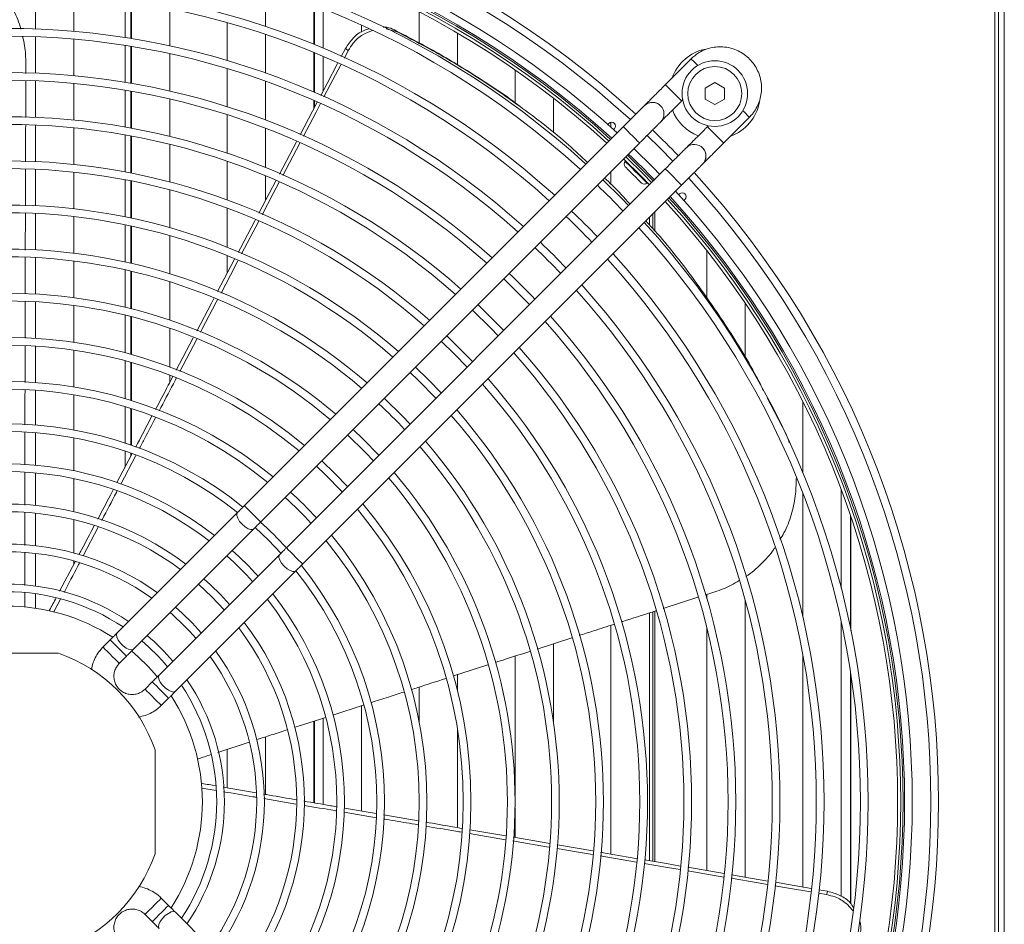
# Model space of a CAD drawing. Units: millimetres. Extents: x 621 to 3122, y -661 to 1599.
# Drawn here: x 1296 to 1322, y 1241 to 1264 of the extents above; entities that cross this region are included whole.
import ezdxf

# ---------------------------------------------------------------- set-up
doc = ezdxf.new("R2010")
doc.units = ezdxf.units.MM

msp = doc.modelspace()

# ---------------------------------------------------------------- linework, layer by layer
at = {"color": 7, "linetype": 'Continuous', "lineweight": 15}
for p, q in [((1321.25834, 1135.36574), (1321.25834, 1284.56573)), ((1321.35834, 1136.86573), (1321.35834, 1283.06574)), ((1321.50834, 1136.86573), (1321.50834, 1283.06574)), ((1296.25834, 1264.85344), (1296.25834, 1263.90281)), ((1297.25834, 1263.84064), (1297.25834, 1264.79408)), ((1302.25834, 1263.969), (1302.25834, 1264.96824)), ((1298.59584, 1263.67884), (1298.59584, 1264.63967)), ((1298.74584, 1263.655), (1298.74584, 1264.61693)), ((1298.75834, 1264.61499), (1298.75834, 1263.65296)), ((1299.75834, 1263.4635), (1299.75834, 1264.43434)), ((1303.75834, 1264.43083), (1303.75834, 1263.40426)), ((1306.25834, 1264.34742), (1306.25834, 1263.5341)), ((1301.25834, 1264.06823), (1301.25834, 1263.07899)), ((1302.25834, 1262.75262), (1302.25834, 1263.75801)), ((1304.75834, 1263.82458), (1304.75834, 1264.00298)), ((1305.68783, 1263.82735), (1305.40105, 1263.90904)), ((1307.25834, 1262.96213), (1307.25834, 1263.79336)), ((1296.25834, 1263.70267), (1296.25834, 1262.75197)), ((1297.25834, 1262.68601), (1297.25834, 1263.63988)), ((1298.59584, 1262.51425), (1298.59584, 1263.47642)), ((1298.74584, 1262.48893), (1298.74584, 1263.45234)), ((1298.75834, 1263.45028), (1298.75834, 1262.48677)), ((1299.75834, 1262.28537), (1299.75834, 1263.25885)), ((1304.33829, 1263.3927), (1304.22752, 1263.18216)), ((1304.41281, 1263.34059), (1304.30973, 1263.1444)), ((1303.75834, 1263.18715), (1303.75834, 1262.29041)), ((1313.34585, 1263.12352), (1312.67409, 1262.45177)), ((1301.25834, 1262.87022), (1301.25834, 1261.87587)), ((1308.75834, 1262.83419), (1308.75834, 1261.97356)), ((1296.00473, 1261.59714), (1296.00774, 1262.54947)), ((1296.25834, 1262.55181), (1296.25834, 1261.60101)), ((1297.25834, 1261.53079), (1297.25834, 1262.48515)), ((1302.25834, 1261.52741), (1302.25834, 1262.54023)), ((1313.96383, 1262.5099), (1313.71383, 1262.36556)), ((1314.21383, 1262.36556), (1313.96383, 1262.5099)), ((1298.59584, 1261.34774), (1298.59584, 1262.31153)), ((1298.74584, 1261.32074), (1298.74584, 1262.28593)), ((1298.75834, 1262.28374), (1298.75834, 1261.31843)), ((1299.75834, 1261.10347), (1299.75834, 1262.08011)), ((1309.75834, 1261.19431), (1309.75834, 1262.09893)), ((1313.09836, 1262.0275), (1313.12526, 1262.05441)), ((1313.71383, 1262.07688), (1313.96383, 1261.93255)), ((1313.96383, 1261.93255), (1314.21383, 1262.07688)), ((1312.55035, 1261.90376), (1312.55031, 1261.9038)), ((1301.25834, 1261.66592), (1301.25834, 1260.66535)), ((1309.37541, 1261.5147), (1309.33829, 1261.54352)), ((1311.25834, 1261.47097), (1311.25834, 1261.34261)), ((1314.19438, 1260.93149), (1314.86613, 1261.60324)), ((1296.25834, 1261.40084), (1296.25834, 1260.44993)), ((1297.25834, 1260.37484), (1297.25834, 1261.32981)), ((1311.57804, 1261.35579), (1301.70189, 1251.47965)), ((1302.25834, 1260.29138), (1302.25834, 1261.31329)), ((1311.20611, 1261.44341), (1311.17746, 1261.41475)), ((1311.32668, 1261.28113), (1311.34754, 1261.30198)), ((1313.79701, 1261.38265), (1313.77011, 1261.35575)), ((1298.59584, 1260.1789), (1298.59584, 1261.14464)), ((1298.74584, 1260.14997), (1298.74584, 1261.11733)), ((1298.75834, 1261.11499), (1298.75834, 1260.1475)), ((1303.06182, 1260.96668), (1302.61702, 1260.12144)), ((1299.75834, 1259.91696), (1299.75834, 1260.89748)), ((1302.12615, 1251.05538), (1312.0023, 1260.93153)), ((1303.14552, 1260.92818), (1302.70253, 1260.08476)), ((1313.64636, 1260.80775), (1313.64633, 1260.80778)), ((1301.25834, 1260.45396), (1301.25834, 1259.44573)), ((1311.64208, 1260.46516), (1311.63038, 1260.45346)), ((1296.25834, 1260.24972), (1296.25834, 1259.29868)), ((1297.25834, 1259.21799), (1297.25834, 1260.17371)), ((1312.67405, 1260.25978), (1302.7979, 1250.38363)), ((1311.25834, 1260.18757), (1311.25834, 1259.86329)), ((1298.59584, 1259.0072), (1298.59584, 1259.97535)), ((1298.74584, 1258.97604), (1298.74584, 1259.94606)), ((1298.75834, 1259.94355), (1298.75834, 1258.97337)), ((1302.25834, 1259.43989), (1302.25834, 1260.07514)), ((1299.75834, 1258.72476), (1299.75834, 1259.71007)), ((1303.22217, 1249.95937), (1313.09832, 1259.83552)), ((1312.19606, 1259.88777), (1312.20777, 1259.89948)), ((1312.25834, 1259.84407), (1312.25834, 1259.84696)), ((1313.04459, 1259.60493), (1313.02374, 1259.58407)), ((1313.15736, 1259.43485), (1313.18601, 1259.46351)), ((1301.25834, 1259.23253), (1301.25834, 1258.21469)), ((1295.99479, 1258.1416), (1295.99738, 1259.09164)), ((1296.25834, 1259.09844), (1296.25834, 1258.14723)), ((1297.25834, 1258.06005), (1297.25834, 1259.0167)), ((1302.07866, 1258.89687), (1301.63082, 1258.04398)), ((1312.25834, 1258.8016), (1312.25834, 1258.99554)), ((1312.3476, 1258.70582), (1312.3476, 1259.08479)), ((1312.39852, 1258.64299), (1312.39852, 1259.13572)), ((1298.59584, 1257.83191), (1298.59584, 1258.80308)), ((1298.74584, 1257.79814), (1298.74584, 1258.7715)), ((1298.75834, 1258.7688), (1298.75834, 1257.79526)), ((1299.75834, 1257.52537), (1299.75834, 1258.51673)), ((1313.75834, 1258.12212), (1313.75834, 1256.84192)), ((1296.25834, 1257.94696), (1296.25834, 1256.99553)), ((1297.25834, 1256.90071), (1297.25834, 1257.85853)), ((1301.4503, 1257.90476), (1301.00694, 1257.0626)), ((1301.25834, 1257.99921), (1301.25834, 1257.54014)), ((1298.59584, 1256.65206), (1298.59584, 1257.62708)), ((1298.74584, 1256.61519), (1298.74584, 1257.59281)), ((1298.75834, 1257.58988), (1298.75834, 1256.61204)), ((1299.75834, 1256.31673), (1299.75834, 1257.3159)), ((1295.98935, 1255.84364), (1295.9915, 1256.79404)), ((1296.25834, 1256.79521), (1296.25834, 1255.84351)), ((1297.25834, 1255.73957), (1297.25834, 1256.69891)), ((1314.75834, 1255.31938), (1314.75834, 1256.75057)), ((1298.59584, 1255.46627), (1298.59584, 1256.44631)), ((1298.74584, 1255.42566), (1298.74584, 1256.40885)), ((1298.75834, 1256.40564), (1298.75834, 1255.42218)), ((1299.75834, 1255.0959), (1299.75834, 1256.10539)), ((1300.3728, 1255.85829), (1299.92776, 1255.01331)), ((1300.46461, 1255.8225), (1300.02013, 1254.97555)), ((1296.25834, 1255.64312), (1296.25834, 1254.69106)), ((1297.25834, 1254.57604), (1297.25834, 1255.5374)), ((1298.59584, 1254.27252), (1298.59584, 1255.2593)), ((1298.74584, 1254.22728), (1298.74584, 1255.21795)), ((1298.75834, 1255.21441), (1298.75834, 1254.2234)), ((1299.75834, 1254.69165), (1299.75834, 1254.88204)), ((1296.25834, 1254.49058), (1296.25834, 1253.58243)), ((1297.25834, 1253.45426), (1297.25834, 1254.37339)), ((1315.81137, 1253.36044), (1315.33084, 1254.29463)), ((1298.59584, 1253.11439), (1298.59584, 1254.0639)), ((1298.74584, 1253.06351), (1298.74584, 1254.01773)), ((1298.75834, 1254.01378), (1298.75834, 1253.05915)), ((1316.25834, 1254.18715), (1316.25834, 1252.33817)), ((1295.98433, 1252.54654), (1295.98532, 1253.39918)), ((1296.25834, 1253.38184), (1296.25834, 1252.53678)), ((1297.25834, 1252.39309), (1297.25834, 1253.25096)), ((1298.7736, 1252.82304), (1298.38319, 1252.08258)), ((1298.87217, 1252.78699), (1298.48169, 1252.04215)), ((1298.59584, 1252.48591), (1298.59584, 1252.90353)), ((1298.74584, 1252.7704), (1298.74584, 1252.85147)), ((1298.75834, 1252.847), (1298.75834, 1252.7941)), ((1296.25834, 1252.33603), (1296.25834, 1251.48763)), ((1297.25834, 1251.32402), (1297.25834, 1252.18892)), ((1316.25834, 1251.7998), (1316.25834, 1248.57944)), ((1317.25834, 1249.3323), (1317.25834, 1251.89629)), ((1296.25834, 1251.28666), (1296.25834, 1250.4397)), ((1301.52259, 1251.30034), (1298.38663, 1248.16436)), ((1297.25834, 1250.2497), (1297.25834, 1251.11858)), ((1297.89612, 1250.92449), (1297.50465, 1250.17669)), ((1298.81089, 1247.7401), (1301.94685, 1250.87608)), ((1295.98517, 1249.40198), (1295.98435, 1250.25)), ((1296.25834, 1250.23841), (1296.25834, 1249.38967)), ((1302.6186, 1250.20433), (1299.48264, 1247.06835)), ((1297.29284, 1250.01679), (1296.88827, 1249.25149)), ((1297.25834, 1249.95154), (1297.25834, 1250.04232)), ((1299.90691, 1246.64408), (1303.04287, 1249.78006)), ((1296.25834, 1249.18783), (1296.25834, 1248.81029)), ((1313.75834, 1249.16961), (1313.75834, 1249.05506)), ((1296.91323, 1249.04568), (1296.74023, 1248.71472)), ((1312.61621, 1248.8025), (1313.52161, 1249.09352)), ((1314.75834, 1241.80162), (1314.75834, 1249.00801)), ((1312.25834, 1242.23145), (1312.25834, 1248.68746)), ((1312.3476, 1242.2161), (1312.3476, 1248.71616)), ((1312.39852, 1242.20734), (1312.39852, 1248.73253)), ((1311.25834, 1248.36584), (1311.25834, 1242.40347)), ((1317.25834, 1241.30089), (1317.25834, 1248.46108)), ((1313.75834, 1248.28421), (1313.75834, 1241.97353)), ((1298.20733, 1247.98506), (1298.01854, 1247.79628)), ((1309.33226, 1247.74591), (1310.23589, 1248.0368)), ((1309.75834, 1245.84598), (1309.75834, 1247.88307)), ((1296.86081, 1247.63624), (1294.15587, 1247.63624)), ((1316.25834, 1247.59867), (1316.25834, 1241.54384)), ((1298.4428, 1247.37201), (1298.63159, 1247.5608)), ((1308.75834, 1247.56105), (1308.75834, 1243.93168)), ((1307.15315, 1247.04358), (1308.04541, 1247.33126)), ((1307.25834, 1246.65929), (1307.25834, 1247.07749)), ((1299.30334, 1246.88905), (1299.11456, 1246.70026)), ((1306.25834, 1246.75481), (1306.25834, 1245.85446)), ((1299.53882, 1246.276), (1299.72761, 1246.46478)), ((1304.00488, 1246.02595), (1304.8014, 1246.28373)), ((1304.75834, 1243.52359), (1304.75834, 1246.26979)), ((1303.75834, 1245.94605), (1303.75834, 1243.69639)), ((1307.25834, 1243.0922), (1307.25834, 1245.65577)), ((1301.01606, 1245.05393), (1301.82767, 1245.31851)), ((1302.25834, 1243.9562), (1302.25834, 1245.45891)), ((1299.37885, 1242.41326), (1299.37885, 1245.11821)), ((1301.25834, 1245.13291), (1301.25834, 1244.13005)), ((1300.97202, 1244.05984), (1300.59578, 1244.12346)), ((1302.00686, 1243.99992), (1301.152, 1244.14854)), ((1303.04907, 1243.70794), (1302.20965, 1243.85039)), ((1306.25834, 1243.91521), (1306.25834, 1243.61626)), ((1305.14358, 1243.35154), (1304.3004, 1243.49514)), ((1305.14196, 1243.45732), (1304.3089, 1243.60123)), ((1308.75834, 1243.59979), (1308.75834, 1242.83377)), ((1308.51534, 1242.87563), (1307.58367, 1243.03615)), ((1308.51101, 1242.77703), (1307.57293, 1242.93722)), ((1310.7885, 1242.48432), (1309.86334, 1242.64354)), ((1311.92015, 1242.19433), (1310.97811, 1242.35541)), ((1314.20144, 1241.80402), (1313.25719, 1241.96559)), ((1314.20777, 1241.89626), (1313.26411, 1242.05851)), ((1316.90331, 1241.43302), (1316.67889, 1241.47158)), ((1299.72767, 1241.06675), (1299.53888, 1241.25554)), ((1316.87677, 1241.34605), (1316.67202, 1241.38111)), ((1299.11462, 1240.83127), (1299.30341, 1240.64249)), ((1303.04295, 1237.75149), (1299.90697, 1240.88745))]:
    msp.add_line(p, q, dxfattribs=at)
at = {"color": 8, "linetype": 'Continuous', "lineweight": 15}
for p, q in [((1303.5134, 1263.50537), (1303.5134, 1264.52694)), ((1303.53325, 1263.49732), (1303.53325, 1264.51928)), ((1303.5134, 1262.25853), (1303.5134, 1263.28939)), ((1303.53325, 1262.24993), (1303.53325, 1263.28124)), ((1303.5134, 1261.82487), (1303.5134, 1262.04039)), ((1303.53325, 1261.86259), (1303.53325, 1262.03169)), ((1317.5014, 1248.27736), (1317.5014, 1251.21382)), ((1317.51217, 1248.2245), (1317.51217, 1251.18192)), ((1317.5014, 1241.11811), (1317.5014, 1247.14425)), ((1317.51217, 1241.10319), (1317.51217, 1247.07333)), ((1303.5134, 1243.73876), (1303.5134, 1245.86661)), ((1303.53325, 1243.73533), (1303.53325, 1245.87305))]:
    msp.add_line(p, q, dxfattribs=at)
at = {"color": 7, "linetype": 'Continuous', "lineweight": 15, "flags": 128}
for points in [[(1305.61242, 1263.87919), (1305.6313, 1263.86622), (1305.65017, 1263.85324), (1305.68783, 1263.82735)], [(1304.41281, 1263.34059), (1304.39378, 1263.3539), (1304.37475, 1263.36721), (1304.33829, 1263.3927)], [(1296.00837, 1262.74663), (1296.00884, 1262.89641), (1296.00921, 1263.00976)], [(1304.13431, 1263.005), (1303.85801, 1262.47983), (1303.69672, 1262.17329)], [(1304.21661, 1262.96714), (1303.94297, 1262.44627), (1303.77855, 1262.13329)], [(1303.60159, 1261.99249), (1303.48192, 1261.76504), (1303.15652, 1261.14663)], [(1303.68641, 1261.95788), (1303.57108, 1261.73834), (1303.24184, 1261.11156)], [(1296.00121, 1260.44537), (1296.00134, 1260.48949), (1296.00377, 1261.2918), (1296.00409, 1261.39292)], [(1312.20024, 1261.13001), (1312.53974, 1260.79714), (1312.87239, 1260.45786)], [(1312.52925, 1260.11498), (1312.35684, 1260.29259), (1311.8575, 1260.78673)], [(1312.25976, 1259.84549), (1312.05104, 1260.06014), (1311.58801, 1260.51724)], [(1312.31634, 1259.90207), (1312.10803, 1260.11628), (1311.64459, 1260.57382)], [(1312.05464, 1259.88777), (1312.04878, 1259.89363), (1312.0194, 1259.92301), (1311.96868, 1259.97373), (1311.90275, 1260.03966), (1311.82955, 1260.11286), (1311.75792, 1260.1845), (1311.69648, 1260.24593), (1311.65266, 1260.28975), (1311.63174, 1260.31067), (1311.63038, 1260.31203)], [(1302.52464, 1259.94588), (1302.35353, 1259.62075), (1302.08023, 1259.10147)], [(1302.61083, 1259.91018), (1302.45551, 1259.61446), (1302.16617, 1259.06351)], [(1311.71591, 1259.30163), (1311.53968, 1259.48341), (1311.04415, 1259.97338)], [(1301.99399, 1258.93763), (1301.97735, 1258.90601), (1301.60114, 1258.19128), (1301.54405, 1258.08284)], [(1301.53738, 1257.86601), (1301.34019, 1257.49047), (1301.09495, 1257.02335)], [(1308.46252, 1257.39175), (1308.94592, 1256.91528), (1309.13428, 1256.72)], [(1300.91085, 1256.88009), (1300.84862, 1256.76187), (1300.4723, 1256.0472), (1300.4681, 1256.03923)], [(1301.0003, 1256.84306), (1300.96848, 1256.78245), (1300.59681, 1256.0744), (1300.55791, 1256.00028)], [(1307.64907, 1256.5783), (1308.12778, 1256.10709), (1308.32083, 1255.90655)], [(1308.4623, 1256.04802), (1307.98953, 1256.52816), (1307.79054, 1256.71977)], [(1307.64882, 1255.23454), (1307.18159, 1255.70978), (1306.97706, 1255.90629)], [(1306.83558, 1255.76481), (1307.17634, 1255.43373), (1307.50734, 1255.09306)], [(1306.83529, 1254.42102), (1306.50459, 1254.76198), (1306.16354, 1255.09277)], [(1306.02205, 1254.95128), (1306.23223, 1254.74993), (1306.6938, 1254.27953)], [(1306.02171, 1253.60744), (1305.81658, 1253.82208), (1305.34996, 1254.27918)], [(1304.39479, 1253.32402), (1304.85584, 1252.87364), (1305.06654, 1252.65227)], [(1303.58102, 1252.51025), (1303.80792, 1252.2952), (1304.25278, 1251.8385)], [(1304.39431, 1251.98004), (1304.06507, 1252.32246), (1303.72255, 1252.65178)], [(1301.98369, 1250.91428), (1302.3286, 1250.586), (1302.65673, 1250.24127)], [(1300.50634, 1249.43556), (1300.85282, 1249.11021), (1301.1781, 1248.76381)], [(1313.72174, 1249.15785), (1313.85736, 1249.20144), (1313.96527, 1249.23611)], [(1306.23081, 1243.26937), (1305.53881, 1243.38877), (1305.33151, 1243.42458)], [(1309.64852, 1242.5827), (1309.57524, 1242.59522), (1308.787, 1242.72991), (1308.70259, 1242.74432)], [(1309.65938, 1242.67864), (1309.51864, 1242.70286), (1308.72266, 1242.83991), (1308.70965, 1242.84215)], [(1310.77998, 1242.38928), (1310.36348, 1242.4605), (1309.85539, 1242.54734)], [(1311.92725, 1242.2884), (1311.90663, 1242.29194), (1311.11063, 1242.42888), (1310.98609, 1242.45031)], [(1313.06834, 1242.09216), (1312.70264, 1242.15504), (1312.13418, 1242.25281)], [(1313.06191, 1241.99901), (1312.72817, 1242.05611), (1312.12229, 1242.15975)], [(1315.33727, 1241.60961), (1315.09282, 1241.65146), (1314.38696, 1241.77228)], [(1315.34398, 1241.70097), (1315.09067, 1241.74451), (1314.39678, 1241.86377)], [(1316.46971, 1241.41574), (1315.88103, 1241.51653), (1315.52902, 1241.57679)], [(1316.47716, 1241.50624), (1315.88669, 1241.6077), (1315.54121, 1241.66708)], [(1316.87677, 1241.34605), (1316.88355, 1241.36826), (1316.89032, 1241.39046), (1316.90331, 1241.43302)]]:
    msp.add_lwpolyline(points, dxfattribs=at)
at = {"color": 8, "linetype": 'Continuous', "lineweight": 15, "flags": 128}
for points in [[(1313.51836, 1262.951), (1313.45191, 1263.01745), (1313.39547, 1263.07389), (1313.35864, 1263.11073), (1313.34585, 1263.12352), (1313.34585, 1263.12352)], [(1313.09836, 1262.0275), (1313.08557, 1262.0403), (1313.04873, 1262.07713), (1312.99229, 1262.13357), (1312.92306, 1262.2028), (1312.84939, 1262.27647), (1312.78016, 1262.3457), (1312.72372, 1262.40214), (1312.68689, 1262.43898), (1312.6741, 1262.45177)], [(1314.69361, 1261.77576), (1314.76006, 1261.70931), (1314.8165, 1261.65287), (1314.85333, 1261.61603), (1314.86613, 1261.60324), (1314.86613, 1261.60324)], [(1312.0023, 1260.93153), (1311.98951, 1260.94432), (1311.95267, 1260.98116), (1311.89623, 1261.0376), (1311.827, 1261.10682), (1311.75333, 1261.1805), (1311.6841, 1261.24973), (1311.62767, 1261.30617), (1311.59083, 1261.343), (1311.57804, 1261.35579)], [(1313.77011, 1261.35575), (1313.7829, 1261.34296), (1313.81974, 1261.30612), (1313.87618, 1261.24968), (1313.9454, 1261.18045), (1314.01908, 1261.10678), (1314.08831, 1261.03755), (1314.14474, 1260.98112), (1314.18158, 1260.94428), (1314.19438, 1260.93149)], [(1312.19606, 1259.88777), (1312.19119, 1259.89264), (1312.16345, 1259.92039), (1312.11346, 1259.97037), (1312.04569, 1260.03815), (1311.96614, 1260.11769), (1311.88189, 1260.20194), (1311.80043, 1260.2834), (1311.72899, 1260.35485), (1311.67391, 1260.40992), (1311.6401, 1260.44373), (1311.63038, 1260.45346)], [(1312.35878, 1259.9445), (1312.30775, 1259.99748), (1311.68702, 1260.61625)], [(1312.67405, 1260.25978), (1312.6902, 1260.24363), (1312.73618, 1260.19764), (1312.805, 1260.12883), (1312.88618, 1260.04765), (1312.96736, 1259.96647), (1313.03618, 1259.89765), (1313.08217, 1259.85166), (1313.09832, 1259.83551), (1313.09832, 1259.83551)], [(1302.12615, 1251.05538), (1302.11336, 1251.06817), (1302.07652, 1251.10501), (1302.02009, 1251.16145), (1301.95086, 1251.23068), (1301.87718, 1251.30435), (1301.80795, 1251.37358), (1301.75152, 1251.43002), (1301.71468, 1251.46685), (1301.70189, 1251.47965)], [(1301.94688, 1250.8761), (1301.92909, 1250.86417), (1301.87529, 1250.85942), (1301.80462, 1250.88213), (1301.72557, 1250.92956), (1301.64761, 1250.99603), (1301.58011, 1251.07356), (1301.53115, 1251.15285), (1301.50662, 1251.22438), (1301.50947, 1251.27957), (1301.52262, 1251.30038)], [(1302.61863, 1250.20435), (1302.60669, 1250.18658), (1302.60194, 1250.13278), (1302.62465, 1250.06211), (1302.67208, 1249.98305), (1302.73855, 1249.90509), (1302.81609, 1249.83758), (1302.89538, 1249.78863), (1302.96691, 1249.7641), (1303.02211, 1249.76695), (1303.0429, 1249.7801)], [(1302.7979, 1250.38363), (1302.8107, 1250.37084), (1302.84753, 1250.334), (1302.90397, 1250.27757), (1302.9732, 1250.20834), (1303.04687, 1250.13466), (1303.1161, 1250.06543), (1303.17254, 1250.009), (1303.20937, 1249.97216), (1303.22217, 1249.95937), (1303.22217, 1249.95937)], [(1298.81089, 1247.7401), (1298.76744, 1247.72223), (1298.70363, 1247.7321), (1298.62718, 1247.76853), (1298.54731, 1247.82711), (1298.47363, 1247.90078), (1298.41505, 1247.98066), (1298.37863, 1248.05711), (1298.36876, 1248.12091), (1298.38663, 1248.16436)], [(1298.63159, 1247.5608), (1298.6188, 1247.57359), (1298.58196, 1247.61043), (1298.52552, 1247.66686), (1298.45629, 1247.73609), (1298.38262, 1247.80977), (1298.31339, 1247.87899), (1298.25695, 1247.93543), (1298.22012, 1247.97227), (1298.20733, 1247.98506)], [(1298.4428, 1247.37201), (1298.43001, 1247.3848), (1298.39317, 1247.42164), (1298.33674, 1247.47808), (1298.26751, 1247.54731), (1298.19383, 1247.62098), (1298.1246, 1247.69021), (1298.06817, 1247.74665), (1298.03133, 1247.78348), (1298.01854, 1247.79628), (1298.01854, 1247.79628)], [(1299.30334, 1246.88905), (1299.31613, 1246.87625), (1299.35297, 1246.83942), (1299.40941, 1246.78298), (1299.47864, 1246.71375), (1299.55231, 1246.64008), (1299.62154, 1246.57085), (1299.67798, 1246.51441), (1299.71481, 1246.47757), (1299.72761, 1246.46478)], [(1299.48264, 1247.06835), (1299.46477, 1247.02489), (1299.47464, 1246.96109), (1299.51107, 1246.88464), (1299.56965, 1246.80476), (1299.64332, 1246.73109), (1299.7232, 1246.67251), (1299.79965, 1246.63609), (1299.86345, 1246.62622), (1299.90691, 1246.64408), (1299.90691, 1246.64408)], [(1299.11456, 1246.70026), (1299.12735, 1246.68747), (1299.16418, 1246.65063), (1299.22062, 1246.5942), (1299.28985, 1246.52496), (1299.36352, 1246.45129), (1299.43275, 1246.38206), (1299.48919, 1246.32563), (1299.52603, 1246.28879), (1299.53882, 1246.276), (1299.53882, 1246.276)], [(1299.11462, 1240.83127), (1299.12741, 1240.84407), (1299.16425, 1240.8809), (1299.22069, 1240.93734), (1299.28992, 1241.00657), (1299.36359, 1241.08024), (1299.43282, 1241.14947), (1299.48925, 1241.20591), (1299.52609, 1241.24274), (1299.53888, 1241.25554), (1299.53888, 1241.25554)], [(1299.30341, 1240.64249), (1299.3162, 1240.65528), (1299.35303, 1240.69212), (1299.40947, 1240.74855), (1299.4787, 1240.81778), (1299.55238, 1240.89146), (1299.6216, 1240.96069), (1299.67804, 1241.01712), (1299.71488, 1241.05396), (1299.72767, 1241.06675)], [(1299.48271, 1240.46319), (1299.46484, 1240.50664), (1299.47471, 1240.57044), (1299.51113, 1240.64689), (1299.56971, 1240.72677), (1299.64339, 1240.80045), (1299.72327, 1240.85902), (1299.79972, 1240.89545), (1299.86352, 1240.90532), (1299.90697, 1240.88745)]]:
    msp.add_lwpolyline(points, dxfattribs=at)
at = {"color": 7, "linetype": 'Continuous', "lineweight": 15}
for radius in [0.855, 0.705]:
    msp.add_circle((1313.96383, 1262.22122), radius, dxfattribs=at)
for centre, radius, start, end in [((1295.50834, 1243.76573), 24.28604, 47.53852, 132.46263), ((1295.50834, 1243.76573), 24.08604, 47.559071, 132.44126), ((1295.50834, 1243.76573), 23.60104, 47.610806, 132.389487), ((1295.50834, 1243.76573), 23.40104, 47.633135, 132.402445), ((1295.50834, 1243.76573), 23.3, 47.644562, 132.355735), ((1295.50834, 1243.76573), 23.22, 47.65368, 132.346618), ((1295.50834, 1243.76573), 22.45104, 47.744638, 132.25567), ((1295.50834, 1243.76573), 22.25104, 47.769327, 132.230983), ((1295.50834, 1243.76573), 21.30104, 47.892938, 132.107386), ((1295.50834, 1243.76573), 21.10104, 47.920382, 132.079945), ((1295.50834, 1243.76573), 20.15104, 48.058188, 131.942155), ((1295.50834, 1243.76573), 19.95104, 48.088875, 131.911472), ((1313.96383, 1262.22122), 1.18541, 101.862798, 159.925155), ((1295.50834, 1243.76573), 19.00104, 48.243471, 131.756892), ((1295.50834, 1243.76573), 18.80104, 48.278012, 131.722356), ((1312.33818, 1261.69167), 0.3, 44.99999, 116.387614), ((1313.96383, 1262.22122), 1.18541, 290.074845, 349.524957), ((1313.96383, 1262.22122), 1.18541, 201.003975, 248.709472), ((1295.50834, 1243.76573), 17.85104, 48.452668, 131.547719), ((1311.27682, 1261.37269), 0.1, 315, 135), ((1295.50834, 1243.76573), 17.65104, 48.491837, 131.508554), ((1295.50834, 1243.76573), 24.28604, 43.878453, 46.102392), ((1313.4342, 1260.59565), 0.3, 43.173272, 135), ((1295.50834, 1243.76573), 16.70104, 48.69073, 131.309684), ((1311.70109, 1260.38274), 0.1, 135, 225), ((1295.50834, 1243.76573), 23.40104, 43.799149, 46.163231), ((1295.50834, 1243.76573), 16.50104, 48.735527, 131.264892), ((1295.50834, 1243.76573), 24.08604, 317.559683, 42.440095), ((1295.50834, 1243.76573), 24.28604, 317.537213, 42.461273), ((1295.50834, 1243.76573), 22.25104, 43.776951, 46.223359), ((1312.12535, 1259.95848), 0.1, 225, 315), ((1295.50834, 1243.76573), 23.60104, 317.610806, 42.389487), ((1295.50834, 1243.76573), 23.22, 317.65368, 42.346618), ((1295.50834, 1243.76573), 23.3, 317.644562, 42.355735), ((1295.50834, 1243.76573), 23.40104, 317.633135, 42.36716), ((1313.1153, 1259.53422), 0.1, 315, 135), ((1295.50834, 1243.76573), 15.55104, 48.964081, 131.036363), ((1295.50834, 1243.76573), 21.30104, 43.722396, 46.277928), ((1295.50834, 1243.76573), 15.35104, 49.015811, 130.984639), ((1295.50834, 1243.76573), 21.10104, 43.710284, 46.290043), ((1295.50834, 1243.76573), 22.25104, 317.769327, 42.230983), ((1295.50834, 1243.76573), 22.45104, 317.744638, 42.25567), ((1295.50834, 1243.76573), 14.40104, 49.281203, 130.719278), ((1295.50834, 1243.76573), 19.95104, 43.63593, 46.364416), ((1295.50834, 1243.76573), 20.15104, 43.649471, 46.350872), ((1295.50834, 1243.76573), 14.20104, 49.341612, 130.658875), ((1295.50834, 1243.76573), 21.10104, 317.920382, 42.079945), ((1295.50834, 1243.76573), 21.30104, 317.892938, 42.107386), ((1295.50834, 1243.76573), 19.00104, 43.567716, 46.432647), ((1295.50834, 1243.76573), 19.95104, 318.088875, 41.911472), ((1295.50834, 1243.76573), 20.15104, 318.058188, 41.942155), ((1295.50834, 1243.76573), 13.25104, 49.653536, 130.346986), ((1295.50834, 1243.76573), 13.05104, 49.72501, 130.275521), ((1295.50834, 1243.76573), 19.00104, 318.243471, 41.756892), ((1295.50834, 1243.76573), 18.80104, 318.278012, 41.722356), ((1295.50834, 1243.76573), 12.10104, 50.096895, 129.903677), ((1295.50834, 1243.76573), 11.90104, 50.182782, 129.8178), ((1295.50834, 1243.76573), 17.85104, 318.452668, 41.547719), ((1295.50834, 1243.76573), 17.65104, 318.491837, 41.508554), ((1295.50834, 1243.76573), 16.70104, 318.69073, 41.309684), ((1295.50834, 1243.76573), 10.95104, 50.633783, 129.36685), ((1295.50834, 1243.76573), 16.50104, 318.735527, 41.264892), ((1295.50834, 1243.76573), 10.75104, 50.738936, 129.261708), ((1295.50834, 1243.76573), 14.20104, 43.083441, 46.917044), ((1295.50834, 1243.76573), 15.35104, 319.015811, 40.984639), ((1295.50834, 1243.76573), 15.55104, 318.964081, 41.036363), ((1295.50834, 1243.76573), 9.84531, 51.280467, 128.722155), ((1295.50834, 1243.76573), 9.64531, 51.387557, 128.601238), ((1295.50834, 1243.76573), 13.25104, 42.945982, 47.054539), ((1295.50834, 1243.76573), 14.20104, 319.341612, 40.658875), ((1295.50834, 1243.76573), 14.40104, 319.281203, 40.719278), ((1295.50834, 1243.76573), 8.80305, 52.014655, 127.986092), ((1295.50834, 1243.76573), 8.60305, 52.178573, 127.822183), ((1295.50834, 1243.76573), 13.25104, 319.653536, 40.346986), ((1295.50834, 1243.76573), 13.05104, 319.72501, 40.275521), ((1295.50834, 1243.76573), 10.75104, 42.468067, 47.532575), ((1295.50834, 1243.76573), 10.95104, 42.514338, 47.486293), ((1295.50834, 1243.76573), 7.75823, 52.965072, 127.035725), ((1295.50834, 1243.76573), 12.10104, 320.096895, 39.903677), ((1295.50834, 1243.76573), 7.55823, 53.177256, 126.823552), ((1295.50834, 1243.76573), 11.90104, 320.182782, 39.8178), ((1295.50834, 1243.76573), 9.84531, 42.234301, 47.766208), ((1295.50834, 1243.76573), 10.95104, 320.633783, 39.36685), ((1295.50834, 1243.76573), 6.71598, 54.211162, 125.789701), ((1295.50834, 1243.76573), 10.75104, 320.738936, 39.261708), ((1295.50834, 1243.76573), 6.51598, 54.496459, 125.504419), ((1295.50834, 1243.76573), 8.60305, 41.835297, 48.058812), ((1295.50834, 1243.76573), 8.80305, 41.907273, 48.093472), ((1295.50834, 1243.76573), 9.84531, 321.279044, 38.720234), ((1295.50834, 1243.76573), 9.64531, 321.383969, 38.59914), ((1295.50834, 1243.76573), 5.67372, 55.922329, 124.078625), ((1295.50834, 1243.76573), 7.75823, 41.490251, 48.510543), ((1295.50834, 1243.76573), 5.47372, 56.326588, 123.674388), ((1295.50834, 1243.76573), 8.80305, 322.014655, 37.986092), ((1295.50834, 1243.76573), 8.60305, 322.178573, 37.822183), ((1295.50834, 1243.76573), 5.1, 57.186658, 122.796976), ((1295.50834, 1243.76573), 6.51598, 40.819996, 49.289079), ((1295.50834, 1243.76573), 6.71598, 40.944692, 49.056166), ((1295.50834, 1243.76573), 7.75823, 322.965072, 37.035725), ((1295.50834, 1243.76573), 7.55823, 323.177256, 36.823552), ((1295.50834, 1243.76573), 5.47372, 40.022196, 49.978771), ((1295.50834, 1243.76573), 5.67372, 40.198091, 49.802855), ((1295.50834, 1243.76573), 4.1, 19.260933, 70.739067), ((1295.50834, 1243.76573), 5.1, 39.65629, 50.412572), ((1295.50834, 1243.76573), 6.71598, 324.211162, 35.789701), ((1295.50834, 1243.76573), 6.51598, 324.496459, 35.504419), ((1295.50834, 1243.76573), 5.67372, 325.922329, 34.078625), ((1295.50834, 1243.76573), 5.47372, 326.326588, 33.674388), ((1295.50834, 1243.76573), 5.1, 327.211232, 32.801671), ((1295.50834, 1243.76573), 4.1, 289.260933, 340.739067)]:
    msp.add_arc(centre, radius, start, end, dxfattribs=at)
at = {"color": 8, "linetype": 'Continuous', "lineweight": 15}
for centre, radius, start, end in [((1295.50834, 1243.76573), 23.36, 47.637764, 132.362531), ((1312.33818, 1261.69167), 0.3, 315, 44.99999), ((1312.33822, 1261.69163), 0.3, 315, 44.99999), ((1313.4342, 1260.59565), 0.3, 311.400941, 43.173272), ((1313.43423, 1260.59562), 0.3, 311.443375, 44.99999), ((1295.50834, 1243.76573), 23.36, 317.637764, 42.362531)]:
    msp.add_arc(centre, radius, start, end, dxfattribs=at)
at = {"color": 7, "linetype": 'Continuous', "lineweight": 15}
for points, knots in [([(1295.87933, 1263.89965), (1295.87846, 1263.90355), (1295.84113, 1264.07196), (1295.69226, 1264.38246), (1295.52798, 1264.70227), (1295.40503, 1264.84358), (1295.39248, 1264.85801)], [0, 0, 0, 0, 0.01108066, 0.47894902, 0.9468183, 1, 1, 1, 1]), ([(1304.33829, 1263.3927), (1304.39962, 1263.48668), (1304.52227, 1263.67462), (1304.75142, 1263.85167), (1304.90636, 1263.89378), (1304.95821, 1263.90787)], [0, 0, 0, 0, 0.3995391, 0.79907753, 1, 1, 1, 1]), ([(1305.04025, 1263.86562), (1304.95373, 1263.83345), (1304.76582, 1263.76359), (1304.55025, 1263.56627), (1304.4524, 1263.40561), (1304.41281, 1263.34059)], [0, 0, 0, 0, 0.33691404, 0.73168006, 1, 1, 1, 1]), ([(1305.32306, 1263.94994), (1305.35555, 1263.95039), (1305.45854, 1263.95182), (1305.54989, 1263.9087), (1305.61242, 1263.87919)], [0, 0, 0, 0, 0.315460295, 1, 1, 1, 1]), ([(1308.93383, 1261.84752), (1308.91829, 1261.85988), (1308.57006, 1262.13671), (1307.84225, 1262.61224), (1306.75471, 1263.28837), (1305.99547, 1263.68106), (1305.61242, 1263.87919)], [0, 0, 0, 0, 0.01509174, 0.33801754, 0.66601336, 1, 1, 1, 1]), ([(1310.64788, 1260.42564), (1310.48616, 1260.57749), (1309.94612, 1261.08453), (1309.03006, 1261.7923), (1307.91476, 1262.56815), (1306.82568, 1263.23541), (1306.06941, 1263.62884), (1305.68783, 1263.82735)], [0, 0, 0, 0, 0.10842038, 0.36203697, 0.57118178, 0.78363674, 1, 1, 1, 1]), ([(1296.00921, 1263.00976), (1296.00556, 1263.16252), (1295.99995, 1263.39736), (1295.94283, 1263.62523), (1295.92287, 1263.70487)], [0, 0, 0, 0, 0.65047762, 1, 1, 1, 1]), ([(1314.86613, 1261.60324), (1314.89205, 1261.63085), (1314.96001, 1261.70324), (1315.04955, 1261.83792), (1315.1257, 1262.0065), (1315.17159, 1262.18596), (1315.18626, 1262.37054), (1315.16916, 1262.55493), (1315.12082, 1262.73369), (1315.04267, 1262.90157), (1314.93699, 1263.05364), (1314.80689, 1263.18542), (1314.6562, 1263.29305), (1314.48934, 1263.37336), (1314.31122, 1263.42399), (1314.12706, 1263.44346), (1313.94231, 1263.43118), (1313.76227, 1263.38761), (1313.59269, 1263.3136), (1313.45292, 1263.22334), (1313.3769, 1263.15246), (1313.34585, 1263.12352)], [0, 0, 0, 0, 0.0336559, 0.08824229, 0.14286997, 0.19749694, 0.25212487, 0.30675305, 0.36138093, 0.41600965, 0.47063712, 0.52526475, 0.57989322, 0.63452102, 0.68914841, 0.74377709, 0.79840508, 0.85303205, 0.90766086, 0.96228871, 1, 1, 1, 1]), ([(1312.67409, 1262.45177), (1312.6548, 1262.43247), (1312.59866, 1262.37633), (1312.50697, 1262.28464), (1312.40481, 1262.18248), (1312.31357, 1262.09124), (1312.23702, 1262.01469), (1312.17831, 1261.95599), (1312.14454, 1261.92222), (1312.13126, 1261.90893), (1312.12752, 1261.90521), (1312.12692, 1261.9046), (1312.1268, 1261.90448)], [0, 0, 0, 0, 0.06941615, 0.20195558, 0.334659, 0.46736495, 0.60006748, 0.73276845, 0.86547151, 0.94824305, 0.98964821, 1, 1, 1, 1]), ([(1312.20523, 1261.95983), (1312.19686, 1261.95571), (1312.17871, 1261.9468), (1312.15641, 1261.93078), (1312.13961, 1261.91673), (1312.13116, 1261.90885), (1312.12764, 1261.90538), (1312.1269, 1261.90464), (1312.12665, 1261.9044), (1312.12646, 1261.90421), (1312.12627, 1261.90402), (1312.12605, 1261.9038), (1312.12527, 1261.90305), (1312.11544, 1261.89318), (1312.08026, 1261.85802), (1312.02407, 1261.80182), (1311.94974, 1261.7275), (1311.86026, 1261.63802), (1311.75929, 1261.53705), (1311.66332, 1261.44108), (1311.60223, 1261.37999), (1311.57804, 1261.35579)], [0, 0, 0, 0, 0.0213224, 0.04620678, 0.06268763, 0.07115978, 0.07308108, 0.07363454, 0.07405167, 0.0745967, 0.07559416, 0.07821953, 0.09069616, 0.20531293, 0.32487682, 0.44425507, 0.56362446, 0.68299384, 0.80236402, 0.9217314, 1, 1, 1, 1]), ([(1312.55031, 1261.9038), (1312.52596, 1261.92409), (1312.48073, 1261.96179), (1312.40173, 1261.98787), (1312.33098, 1261.99412), (1312.27041, 1261.98535), (1312.22924, 1261.97285), (1312.2096, 1261.96219), (1312.20523, 1261.95983)], [0, 0, 0, 0, 0.252963715, 0.469844759, 0.657045857, 0.820256281, 0.960051393, 1, 1, 1, 1]), ([(1312.53582, 1261.46607), (1312.53697, 1261.46702), (1312.54098, 1261.47034), (1312.54522, 1261.47447), (1312.54876, 1261.47792), (1312.5495, 1261.47865), (1312.54975, 1261.4789), (1312.54994, 1261.47909), (1312.55013, 1261.47928), (1312.55034, 1261.47949), (1312.55112, 1261.48029), (1312.56096, 1261.49009), (1312.59614, 1261.52529), (1312.65233, 1261.58147), (1312.72665, 1261.6558), (1312.81614, 1261.74528), (1312.9171, 1261.84625), (1313.01307, 1261.94222), (1313.07417, 1262.00331), (1313.09836, 1262.0275)], [0, 0, 0, 0, 0.00362505, 0.0126326, 0.01467335, 0.01526034, 0.01570579, 0.01628403, 0.01734435, 0.02013492, 0.03339784, 0.15523658, 0.28233569, 0.40923465, 0.53612819, 0.66301742, 0.78990952, 0.91679865, 1, 1, 1, 1]), ([(1312.0023, 1260.93153), (1312.0216, 1260.95082), (1312.07773, 1261.00696), (1312.16943, 1261.09865), (1312.27158, 1261.20082), (1312.36283, 1261.29206), (1312.43937, 1261.3686), (1312.49811, 1261.42733), (1312.53178, 1261.46101), (1312.54526, 1261.47447), (1312.54899, 1261.47822), (1312.54994, 1261.47916), (1312.55005, 1261.47928), (1312.55008, 1261.4793)], [0, 0, 0, 0, 0.06832874, 0.19879327, 0.32941987, 0.46004324, 0.59066927, 0.72129439, 0.85191436, 0.9333892, 0.97414603, 0.99452775, 1, 1, 1, 1]), ([(1312.55008, 1261.4793), (1312.55012, 1261.47934), (1312.55016, 1261.47939), (1312.55014, 1261.47936), (1312.55014, 1261.47936)], [0, 0, 0, 0, 0.810964282, 1, 1, 1, 1]), ([(1313.77011, 1261.35575), (1313.75081, 1261.33646), (1313.69468, 1261.28032), (1313.60298, 1261.18862), (1313.50083, 1261.08647), (1313.40958, 1260.99523), (1313.33303, 1260.91868), (1313.27432, 1260.85997), (1313.24056, 1260.82621), (1313.22727, 1260.81291), (1313.22354, 1260.80919), (1313.22293, 1260.80858), (1313.22281, 1260.80846)], [0, 0, 0, 0, 0.069416007, 0.201957048, 0.334658692, 0.467361571, 0.600066419, 0.732769266, 0.86547157, 0.948243027, 0.989648138, 1, 1, 1, 1]), ([(1313.22186, 1260.80758), (1313.22186, 1260.80758), (1313.2203, 1260.80758), (1313.21169, 1260.79665), (1313.17621, 1260.76214), (1313.1201, 1260.70577), (1313.04575, 1260.63149), (1312.95628, 1260.542), (1312.85531, 1260.44103), (1312.75934, 1260.34506), (1312.69825, 1260.28397), (1312.67405, 1260.25978)], [0, 0, 0, 0, 0.00008005, 0.12611861, 0.25759727, 0.38887179, 0.52013658, 0.65140284, 0.78266849, 0.91393106, 1, 1, 1, 1]), ([(1313.63272, 1260.3708), (1313.63357, 1260.3715), (1313.63728, 1260.37458), (1313.64124, 1260.37845), (1313.64477, 1260.3819), (1313.64551, 1260.38263), (1313.64576, 1260.38288), (1313.64595, 1260.38308), (1313.64614, 1260.38326), (1313.64636, 1260.38348), (1313.64713, 1260.38427), (1313.65698, 1260.39408), (1313.69215, 1260.42928), (1313.74834, 1260.48545), (1313.82267, 1260.55979), (1313.91215, 1260.64927), (1314.01312, 1260.75023), (1314.10909, 1260.84621), (1314.17018, 1260.90729), (1314.19438, 1260.93149)], [0, 0, 0, 0, 0.00269424, 0.0117102, 0.01375065, 0.01433954, 0.0147854, 0.01536419, 0.01642788, 0.01921864, 0.03249397, 0.15444662, 0.28166457, 0.40868323, 0.53569542, 0.66270603, 0.78971317, 0.91672427, 1, 1, 1, 1]), ([(1295.99793, 1259.29234), (1295.99828, 1259.42395), (1295.99915, 1259.74529), (1296.0001, 1260.06662), (1296.00066, 1260.25634)], [0, 0, 0, 0, 0.40958021, 1, 1, 1, 1]), ([(1313.09832, 1259.83551), (1313.11761, 1259.85481), (1313.17375, 1259.91095), (1313.26545, 1260.00264), (1313.3676, 1260.1048), (1313.45885, 1260.19604), (1313.53539, 1260.27259), (1313.59412, 1260.33131), (1313.62782, 1260.36502), (1313.64123, 1260.37841), (1313.64507, 1260.38226), (1313.64593, 1260.38313), (1313.6462, 1260.38339), (1313.64616, 1260.38335), (1313.64615, 1260.38334)], [0, 0, 0, 0, 0.06793353, 0.197642, 0.32751331, 0.45738284, 0.58725178, 0.71712162, 0.84698867, 0.92798999, 0.96851363, 0.98877495, 0.99890652, 1, 1, 1, 1]), ([(1311.75382, 1259.33954), (1311.60272, 1259.50916), (1311.39049, 1259.74741), (1311.15685, 1259.95809), (1311.08955, 1260.01878)], [0, 0, 0, 0, 0.71192391, 1, 1, 1, 1]), ([(1315.23344, 1254.48398), (1315.17254, 1254.60406), (1314.86816, 1255.2042), (1314.23686, 1256.22074), (1313.33349, 1257.51092), (1312.63721, 1258.40233), (1312.22457, 1258.83821), (1312.16448, 1258.90168)], [0, 0, 0, 0, 0.07363662, 0.36804703, 0.65982761, 0.95046451, 1, 1, 1, 1]), ([(1295.99197, 1257.00023), (1295.99218, 1257.09356), (1295.99288, 1257.41071), (1295.99371, 1257.72786), (1295.9943, 1257.95169)], [0, 0, 0, 0, 0.29426488, 1, 1, 1, 1]), ([(1295.98713, 1254.69387), (1295.98723, 1254.75365), (1295.98774, 1255.06901), (1295.98838, 1255.38437), (1295.9889, 1255.63995)], [0, 0, 0, 0, 0.18954587, 1, 1, 1, 1]), ([(1299.83406, 1254.83541), (1299.79588, 1254.76291), (1299.64718, 1254.48058), (1299.49842, 1254.19827), (1299.38786, 1253.98845)], [0, 0, 0, 0, 0.2567683, 1, 1, 1, 1]), ([(1299.92813, 1254.80024), (1299.90329, 1254.75291), (1299.75511, 1254.47057), (1299.607, 1254.18821), (1299.48372, 1253.95318)], [0, 0, 0, 0, 0.16765133, 1, 1, 1, 1]), ([(1295.98554, 1253.58448), (1295.9857, 1253.7466), (1295.98602, 1254.05006), (1295.98655, 1254.35352), (1295.9868, 1254.49485)], [0, 0, 0, 0, 0.53424055, 1, 1, 1, 1]), ([(1299.29379, 1253.80993), (1299.18469, 1253.60287), (1299.04389, 1253.33565), (1298.903, 1253.06846), (1298.87128, 1253.0083)], [0, 0, 0, 0, 0.77483786, 1, 1, 1, 1]), ([(1299.39, 1253.7745), (1299.29688, 1253.59699), (1299.15731, 1253.33092), (1299.01782, 1253.06483), (1298.97139, 1252.97626)], [0, 0, 0, 0, 0.66717719, 1, 1, 1, 1]), ([(1315.9058, 1253.12228), (1315.89957, 1253.14443), (1315.87633, 1253.22711), (1315.83883, 1253.30408), (1315.81137, 1253.36044)], [0, 0, 0, 0, 0.26778748, 1, 1, 1, 1]), ([(1295.98378, 1251.49196), (1295.98377, 1251.5492), (1295.98377, 1251.83318), (1295.98399, 1252.11714), (1295.98417, 1252.34387)], [0, 0, 0, 0, 0.20156637, 1, 1, 1, 1]), ([(1315.6626, 1250.60658), (1315.69809, 1250.66205), (1315.82426, 1250.85926), (1315.96347, 1251.2382), (1316.07742, 1251.71586), (1316.08212, 1252.03646), (1316.08438, 1252.19094)], [0, 0, 0, 0, 0.11783472, 0.41894796, 0.72002692, 1, 1, 1, 1]), ([(1298.28278, 1251.89215), (1298.25952, 1251.84804), (1298.12627, 1251.59529), (1297.99291, 1251.34259), (1297.88283, 1251.134)], [0, 0, 0, 0, 0.17453189, 1, 1, 1, 1]), ([(1298.38387, 1251.85557), (1298.37862, 1251.84554), (1298.2496, 1251.59944), (1298.11739, 1251.34719), (1297.99057, 1251.10491), (1297.98736, 1251.09878)], [0, 0, 0, 0, 0.03974669, 0.9756795, 1, 1, 1, 1]), ([(1301.70189, 1251.47965), (1301.68495, 1251.46271), (1301.63562, 1251.41338), (1301.57485, 1251.3526), (1301.53385, 1251.31161), (1301.52259, 1251.30034)], [0, 0, 0, 0, 0.27495557, 0.80069466, 1, 1, 1, 1]), ([(1295.98416, 1250.44772), (1295.98399, 1250.58556), (1295.98365, 1250.86765), (1295.98373, 1251.14971), (1295.98377, 1251.29394)], [0, 0, 0, 0, 0.48864908, 1, 1, 1, 1]), ([(1297.79284, 1250.96348), (1297.68161, 1250.75267), (1297.54827, 1250.49996), (1297.41472, 1250.24735), (1297.39258, 1250.20546)], [0, 0, 0, 0, 0.834186, 1, 1, 1, 1]), ([(1301.94685, 1250.87608), (1301.96247, 1250.8917), (1302.00794, 1250.93717), (1302.06922, 1250.99845), (1302.11388, 1251.0431), (1302.12615, 1251.05538)], [0, 0, 0, 0, 0.27495315, 0.80069338, 1, 1, 1, 1]), ([(1302.7979, 1250.38363), (1302.78096, 1250.36669), (1302.73164, 1250.31736), (1302.67086, 1250.25659), (1302.62987, 1250.2156), (1302.6186, 1250.20433)], [0, 0, 0, 0, 0.27495784, 0.80069737, 1, 1, 1, 1]), ([(1314.76965, 1249.63355), (1314.7737, 1249.63593), (1314.92296, 1249.72382), (1315.17268, 1249.96183), (1315.42397, 1250.21377), (1315.51863, 1250.37096), (1315.52654, 1250.38408)], [0, 0, 0, 0, 0.013158732, 0.485086659, 0.957017654, 1, 1, 1, 1]), ([(1297.40576, 1249.98778), (1297.39174, 1249.961), (1297.25838, 1249.70626), (1297.12525, 1249.45142), (1297.00612, 1249.22338)], [0, 0, 0, 0, 0.10514549, 1, 1, 1, 1]), ([(1303.04287, 1249.78006), (1303.05848, 1249.79568), (1303.10396, 1249.84116), (1303.16524, 1249.90243), (1303.20989, 1249.94709), (1303.22217, 1249.95937)], [0, 0, 0, 0, 0.27495504, 0.80069088, 1, 1, 1, 1]), ([(1313.96527, 1249.23611), (1314.10943, 1249.28679), (1314.33104, 1249.36469), (1314.5301, 1249.48943), (1314.59968, 1249.53303)], [0, 0, 0, 0, 0.65048948, 1, 1, 1, 1]), ([(1295.98611, 1248.84331), (1295.9861, 1248.84719), (1295.98584, 1248.9703), (1295.98561, 1249.0934), (1295.9854, 1249.21261)], [0, 0, 0, 0, 0.03154428, 1, 1, 1, 1]), ([(1296.79897, 1249.08256), (1296.74237, 1248.97545), (1296.6826, 1248.86232), (1296.62275, 1248.74922), (1296.61956, 1248.7432)], [0, 0, 0, 0, 0.94677124, 1, 1, 1, 1]), ([(1311.53711, 1248.45552), (1311.54671, 1248.45861), (1311.8109, 1248.54362), (1312.10701, 1248.63883), (1312.39351, 1248.73092), (1312.42541, 1248.74117)], [0, 0, 0, 0, 0.03243774, 0.89226914, 1, 1, 1, 1]), ([(1310.42682, 1248.09826), (1310.55193, 1248.13854), (1310.85326, 1248.23555), (1311.15462, 1248.33248), (1311.33086, 1248.38917)], [0, 0, 0, 0, 0.4151892, 1, 1, 1, 1]), ([(1298.38663, 1248.16436), (1298.37101, 1248.14875), (1298.32554, 1248.10327), (1298.26426, 1248.04199), (1298.2196, 1247.99734), (1298.20733, 1247.98506)], [0, 0, 0, 0, 0.27495322, 0.80069585, 1, 1, 1, 1]), ([(1298.01854, 1247.79628), (1297.99264, 1247.76866), (1297.92474, 1247.69626), (1297.83452, 1247.56166), (1297.76118, 1247.39278), (1297.72263, 1247.27079), (1297.71776, 1247.20636), (1297.71752, 1247.20319)], [0, 0, 0, 0, 0.16800287, 0.44048902, 0.71318735, 0.98588251, 1, 1, 1, 1]), ([(1298.63159, 1247.5608), (1298.64853, 1247.57773), (1298.69786, 1247.62706), (1298.75863, 1247.68784), (1298.79962, 1247.72883), (1298.81089, 1247.7401)], [0, 0, 0, 0, 0.27495557, 0.80069466, 1, 1, 1, 1]), ([(1308.24597, 1247.39592), (1308.33432, 1247.42441), (1308.63234, 1247.52051), (1308.93039, 1247.61649), (1309.14008, 1247.68402)], [0, 0, 0, 0, 0.29645658, 1, 1, 1, 1]), ([(1299.11456, 1246.70026), (1299.10235, 1246.68882), (1299.06041, 1246.64949), (1298.97503, 1246.59801), (1298.85675, 1246.56215), (1298.73289, 1246.55801), (1298.61216, 1246.5856), (1298.50248, 1246.64317), (1298.41118, 1246.72686), (1298.3443, 1246.83113), (1298.30634, 1246.949), (1298.29969, 1247.07277), (1298.32525, 1247.19373), (1298.37499, 1247.29605), (1298.42253, 1247.3493), (1298.4428, 1247.37201)], [0, 0, 0, 0, 0.03370421, 0.11581431, 0.19811495, 0.28041555, 0.3627165, 0.44501761, 0.52731753, 0.60961834, 0.69191921, 0.77422149, 0.85652195, 0.9388219, 1, 1, 1, 1]), ([(1299.48264, 1247.06835), (1299.46703, 1247.05273), (1299.42155, 1247.00726), (1299.36028, 1246.94598), (1299.31562, 1246.90132), (1299.30334, 1246.88905)], [0, 0, 0, 0, 0.2749581, 0.80069573, 1, 1, 1, 1]), ([(1306.05446, 1246.68894), (1306.10971, 1246.70679), (1306.41061, 1246.80403), (1306.71155, 1246.90113), (1306.95724, 1246.9804)], [0, 0, 0, 0, 0.18362114, 1, 1, 1, 1]), ([(1299.72761, 1246.46478), (1299.74454, 1246.48172), (1299.79387, 1246.53105), (1299.85465, 1246.59182), (1299.89564, 1246.63282), (1299.90691, 1246.64408)], [0, 0, 0, 0, 0.27495557, 0.80069466, 1, 1, 1, 1]), ([(1304.99957, 1246.34786), (1305.15195, 1246.3972), (1305.43894, 1246.49012), (1305.72598, 1246.58283), (1305.86062, 1246.62631)], [0, 0, 0, 0, 0.53095432, 1, 1, 1, 1]), ([(1298.94279, 1245.97385), (1299.00273, 1245.98609), (1299.123, 1246.01066), (1299.29191, 1246.0863), (1299.43175, 1246.17612), (1299.50777, 1246.24703), (1299.53882, 1246.276)], [0, 0, 0, 0, 0.2696253, 0.54110653, 0.812587, 1, 1, 1, 1]), ([(1303.01341, 1245.70438), (1303.06449, 1245.72098), (1303.33365, 1245.80844), (1303.60286, 1245.89568), (1303.82098, 1245.96636)], [0, 0, 0, 0, 0.18977429, 1, 1, 1, 1]), ([(1302.01938, 1245.38101), (1302.14741, 1245.42278), (1302.41182, 1245.50905), (1302.67634, 1245.59491), (1302.81278, 1245.6392)], [0, 0, 0, 0, 0.48418545, 1, 1, 1, 1]), ([(1300.48504, 1244.88041), (1300.48873, 1244.88162), (1300.60656, 1244.92021), (1300.72441, 1244.95872), (1300.83857, 1244.99603)], [0, 0, 0, 0, 0.031325516, 1, 1, 1, 1]), ([(1300.95939, 1244.18203), (1300.8415, 1244.2025), (1300.71689, 1244.22414), (1300.59229, 1244.24586), (1300.58558, 1244.24702)], [0, 0, 0, 0, 0.946154708, 1, 1, 1, 1]), ([(1302.00684, 1243.88481), (1301.97882, 1243.88957), (1301.6971, 1243.93738), (1301.41536, 1243.98495), (1301.16164, 1244.02778)], [0, 0, 0, 0, 0.09947306, 1, 1, 1, 1]), ([(1303.05077, 1243.81883), (1302.8189, 1243.85895), (1302.53681, 1243.90776), (1302.25476, 1243.95682), (1302.20455, 1243.96555)], [0, 0, 0, 0, 0.821976, 1, 1, 1, 1]), ([(1304.09894, 1243.6375), (1304.04828, 1243.64625), (1303.76649, 1243.69492), (1303.48471, 1243.7437), (1303.2536, 1243.78371)], [0, 0, 0, 0, 0.17978642, 1, 1, 1, 1]), ([(1304.09333, 1243.53041), (1304.08134, 1243.53246), (1303.80657, 1243.57926), (1303.52802, 1243.62663), (1303.26145, 1243.6719), (1303.25767, 1243.67254)], [0, 0, 0, 0, 0.04306957, 0.98641285, 1, 1, 1, 1]), ([(1306.22697, 1243.1669), (1306.0293, 1243.20062), (1305.72905, 1243.25184), (1305.42879, 1243.30297), (1305.32621, 1243.32043)], [0, 0, 0, 0, 0.65836592, 1, 1, 1, 1]), ([(1307.37703, 1243.07175), (1307.29493, 1243.08589), (1306.97986, 1243.14017), (1306.66481, 1243.19451), (1306.43185, 1243.23469)], [0, 0, 0, 0, 0.26060508, 1, 1, 1, 1]), ([(1307.36819, 1242.97218), (1307.31562, 1242.98116), (1307.00264, 1243.03461), (1306.68965, 1243.088), (1306.42923, 1243.13241)], [0, 0, 0, 0, 0.16795055, 1, 1, 1, 1]), ([(1299.53888, 1241.25554), (1299.51127, 1241.28143), (1299.43887, 1241.34934), (1299.30427, 1241.43956), (1299.13539, 1241.5129), (1299.0134, 1241.55143), (1298.94897, 1241.55631), (1298.9458, 1241.55655)], [0, 0, 0, 0, 0.168001028, 0.440491742, 0.713187181, 0.985882267, 1, 1, 1, 1]), ([(1316.90331, 1241.43302), (1317.01159, 1241.40371), (1317.22816, 1241.34509), (1317.46543, 1241.18381), (1317.55209, 1241.05184), (1317.58011, 1241.00917)], [0, 0, 0, 0, 0.40358527, 0.80716903, 1, 1, 1, 1]), ([(1317.57076, 1240.9107), (1317.51319, 1240.98336), (1317.38846, 1241.1408), (1317.13388, 1241.28508), (1316.95084, 1241.32849), (1316.87677, 1241.34605)], [0, 0, 0, 0, 0.33783558, 0.73205117, 1, 1, 1, 1]), ([(1298.44287, 1240.15952), (1298.43142, 1240.17173), (1298.3921, 1240.21367), (1298.34062, 1240.29905), (1298.30476, 1240.41733), (1298.30062, 1240.54118), (1298.32821, 1240.66192), (1298.38577, 1240.7716), (1298.46947, 1240.8629), (1298.57374, 1240.92978), (1298.69161, 1240.96774), (1298.81538, 1240.97439), (1298.93633, 1240.94883), (1299.03866, 1240.89909), (1299.09191, 1240.85154), (1299.11462, 1240.83127)], [0, 0, 0, 0, 0.03370274, 0.11581374, 0.19811453, 0.2804141, 0.36271576, 0.44501638, 0.5273169, 0.60961766, 0.69191864, 0.77421942, 0.85652043, 0.93882123, 1, 1, 1, 1]), ([(1299.90697, 1240.88745), (1299.89135, 1240.90307), (1299.84588, 1240.94854), (1299.7846, 1241.00982), (1299.73994, 1241.05448), (1299.72767, 1241.06675)], [0, 0, 0, 0, 0.274960773, 0.800688453, 1, 1, 1, 1]), ([(1299.30341, 1240.64249), (1299.32034, 1240.62555), (1299.36967, 1240.57622), (1299.43045, 1240.51545), (1299.47144, 1240.47445), (1299.48271, 1240.46318)], [0, 0, 0, 0, 0.27495557, 0.80069466, 1, 1, 1, 1]), ([(1317.7409, 1240.65721), (1317.74995, 1240.63024), (1317.78143, 1240.53651), (1317.76875, 1240.44019), (1317.75971, 1240.37159)], [0, 0, 0, 0, 0.28769229, 1, 1, 1, 1])]:
    msp.add_open_spline(points, degree=3, knots=knots, dxfattribs=at)
for points in [[(1313.71383, 1262.36556), (1313.71383, 1262.31745), (1313.71383, 1262.22122), (1313.71383, 1262.125), (1313.71383, 1262.07688)], [(1314.21383, 1262.07688), (1314.21383, 1262.125), (1314.21383, 1262.22122), (1314.21383, 1262.31745), (1314.21383, 1262.36556)]]:
    msp.add_open_spline(points, degree=3, dxfattribs=at)

doc.saveas('drawing.dxf')
